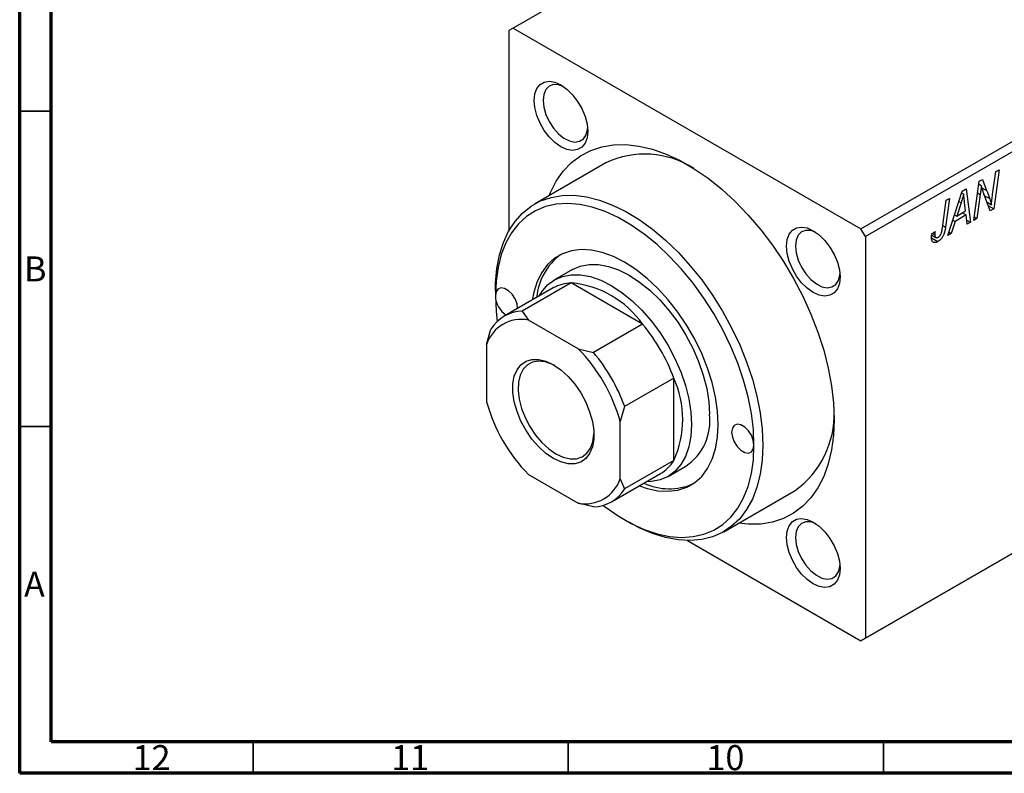
# Model space of a CAD drawing. Units: millimetres. Extents: x 15 to 634, y 5 to 415.
# Drawn here: x 15 to 171, y 5 to 125 of the extents above; entities that cross this region are included whole.
import ezdxf

# ---------------------------------------------------------------- set-up
doc = ezdxf.new("R2010")
doc.units = ezdxf.units.MM
doc.styles.add('SLDTEXTSTYLE0', font='TXT', dxfattribs={"width": 0.75})

msp = doc.modelspace()

# ---------------------------------------------------------------- linework, layer by layer
at = {"color": 7, "linetype": 'Continuous', "lineweight": 70}
for p, q in [((15, 5), (15, 415)), ((20, 10), (20, 410)), ((584, 10), (20, 10)), ((589, 5), (15, 5))]:
    msp.add_line(p, q, dxfattribs=at)
at = {"color": 7, "linetype": 'Continuous', "lineweight": 25}
for p, q in [((161.15, 162.37), (93.27, 123.18)), ((148.42, 91.34), (216.3, 130.53)), ((217.01, 129.3), (149.13, 90.12)), ((93.27, 123.18), (92.56, 122.77)), ((92.56, 122.77), (92.56, 90.99)), ((93.27, 123.18), (148.42, 91.34)), ((107.97, 101.8), (96.65, 95.27)), ((169.28, 96.77), (169.78, 100.41)), ((170.31, 100.71), (169.47, 94.51)), ((169.78, 100.41), (170.31, 100.71)), ((166.29, 92.68), (167.14, 98.88)), ((167.08, 98.46), (167.5, 98.22)), ((167.14, 98.88), (167.68, 99.19)), ((167.68, 99.19), (168.35, 97.43)), ((162.17, 90.3), (164.47, 97.34)), ((164.38, 97.05), (164.72, 96.86)), ((164.47, 97.34), (165.1, 97.7)), ((165.1, 97.7), (165.78, 92.38)), ((168.93, 94.2), (167.9, 96.89)), ((161.33, 91.48), (161.92, 95.87)), ((162.44, 96.17), (161.83, 91.63)), ((161.92, 95.87), (162.44, 96.17)), ((164.31, 95.45), (163.62, 93.36)), ((165.02, 94.17), (164.85, 95.51)), ((167.34, 96.77), (166.81, 92.98)), ((168.41, 95.56), (169.1, 95.16)), ((163.62, 93.36), (165.02, 94.17)), ((164.52, 93.88), (165.1, 93.54)), ((168.62, 95), (169.47, 94.51)), ((169.47, 94.51), (168.93, 94.2)), ((163.34, 92.53), (162.73, 90.62)), ((162.97, 92.74), (163.34, 92.53)), ((163.25, 93.58), (163.62, 93.36)), ((165.1, 93.54), (163.34, 92.53)), ((165.26, 92.08), (165.1, 93.54)), ((165.19, 92.72), (165.78, 92.38)), ((165.78, 92.38), (165.26, 92.08)), ((166.81, 92.98), (166.29, 92.68)), ((166.37, 93.23), (166.81, 92.98)), ((149.13, 90.12), (148.42, 91.34)), ((159.65, 90.55), (160.17, 90.92)), ((159.74, 90.61), (160.12, 90.4)), ((162.73, 90.62), (162.17, 90.3)), ((162.35, 90.84), (162.73, 90.62)), ((149.13, 90.12), (149.13, 26.43)), ((159.62, 89.91), (160.62, 89.33)), ((159.63, 90.34), (160.28, 89.97)), ((102.65, 84.88), (99.82, 83.25)), ((102.46, 82.76), (94.68, 78.27)), ((113.77, 76.23), (102.46, 82.76)), ((90.44, 81.54), (90.44, 80.72)), ((99.62, 81.97), (91.84, 77.48)), ((94.68, 78.27), (95.69, 76.87)), ((103.57, 72.33), (95.69, 76.87)), ((89.02, 73.02), (89.73, 75.42)), ((113.77, 76.23), (105.99, 71.74)), ((89.02, 73.02), (89.02, 63.93)), ((103.57, 72.33), (105.99, 71.74)), ((118.72, 67.66), (110.94, 63.17)), ((118.72, 54.6), (118.72, 67.66)), ((149.13, 26.43), (217.01, 65.61)), ((216.3, 65.2), (148.42, 26.02)), ((110.94, 63.17), (110.24, 60.78)), ((110.24, 51.68), (110.24, 60.78)), ((118.72, 54.6), (110.94, 50.11)), ((117.82, 52.07), (120.65, 53.7)), ((95.69, 52.38), (103.57, 47.83)), ((108.84, 48.04), (116.62, 52.53)), ((110.24, 51.68), (110.94, 50.11)), ((126.65, 43.31), (137.96, 49.84)), ((105.99, 47.25), (103.57, 47.83)), ((110.94, 45.21), (111.65, 44.8)), ((120.89, 41.91), (148.42, 26.02)), ((148.42, 26.02), (149.13, 26.43))]:
    msp.add_line(p, q, dxfattribs=at)
at = {"color": 7, "linetype": 'Continuous', "lineweight": 35}
for p, q in [((20, 110), (15, 110)), ((20, 60), (15, 60)), ((52, 10), (52, 5)), ((102, 10), (102, 5)), ((152, 10), (152, 5))]:
    msp.add_line(p, q, dxfattribs=at)
at = {"color": 8, "linetype": 'Continuous', "lineweight": 25}
for p, q in [((166.89, 97.03), (167.34, 96.77)), ((167.6, 97.86), (168.35, 97.43)), ((163.93, 95.67), (164.31, 95.45)), ((168.01, 96.6), (168.83, 96.13)), ((161.38, 91.88), (161.83, 91.63))]:
    msp.add_line(p, q, dxfattribs=at)
at = {"color": 7, "linetype": 'Continuous', "lineweight": 25, "flags": 128}
for points in [[(96.59, 111.71), (96.7, 112.74), (97.01, 113.59), (97.52, 114.23), (98.19, 114.62), (98.99, 114.74), (99.89, 114.58), (100.83, 114.16), (101.78, 113.49), (102.67, 112.61), (103.48, 111.56), (104.15, 110.4), (104.66, 109.18), (104.97, 107.96), (105.08, 106.81), (104.97, 105.78), (104.66, 104.93), (104.15, 104.29), (103.48, 103.9), (102.67, 103.78), (101.78, 103.94), (100.83, 104.36), (99.89, 105.03), (98.99, 105.91), (98.19, 106.96), (97.52, 108.12), (97.01, 109.34), (96.7, 110.56), (96.59, 111.71)], [(101.2, 113.93), (100.45, 114.18), (99.65, 114.21), (98.96, 113.95), (98.44, 113.42), (98.12, 112.66), (98, 111.71)], [(98, 111.71), (98.12, 110.63), (98.44, 109.49), (98.96, 108.36), (99.65, 107.31), (100.45, 106.42), (101.32, 105.72), (102.2, 105.27), (103.05, 105.1), (103.79, 105.22), (104.4, 105.62), (104.83, 106.27), (105.05, 107.13), (105.06, 107.25)], [(98.97, 96.61), (99.18, 97.12), (100.1, 98.92), (101.21, 100.5), (102.5, 101.84), (103.96, 102.94), (105.56, 103.78), (107.31, 104.36), (109.18, 104.67), (111.15, 104.71), (113.21, 104.47), (115.34, 103.96), (117.52, 103.19), (119.73, 102.16), (121.95, 100.87), (124.16, 99.35), (126.35, 97.61), (128.48, 95.66), (130.54, 93.51), (132.51, 91.2), (134.38, 88.73), (136.12, 86.14), (137.73, 83.44), (139.19, 80.67), (140.47, 77.83), (141.58, 74.97), (142.51, 72.11), (143.23, 69.27), (143.76, 66.47), (144.07, 63.75), (144.18, 61.13), (144.07, 58.63), (143.76, 56.27), (143.23, 54.08), (142.51, 52.08), (141.58, 50.28), (140.47, 48.7), (139.19, 47.35), (137.73, 46.25), (136.12, 45.41), (134.38, 44.84), (132.51, 44.53), (130.54, 44.49), (128.97, 44.65)], [(90.44, 81.54), (90.46, 82.74), (90.68, 85.05), (91.09, 87.2), (91.72, 89.18), (92.54, 90.95), (93.55, 92.51), (94.74, 93.84), (96.1, 94.93), (97.61, 95.76), (99.27, 96.33), (101.04, 96.63), (102.93, 96.66), (104.9, 96.41), (106.93, 95.9), (109.01, 95.12), (111.12, 94.09), (113.24, 92.8), (115.34, 91.29), (117.4, 89.56), (119.4, 87.62), (121.33, 85.5), (123.16, 83.23), (124.88, 80.81), (126.46, 78.28), (127.9, 75.66), (129.18, 72.97), (130.28, 70.25), (131.2, 67.52), (131.92, 64.81), (132.44, 62.14), (132.76, 59.55), (132.86, 57.05), (132.86, 57.05)], [(131.45, 57.05), (131.35, 59.5), (131.03, 62.06), (130.51, 64.68), (129.79, 67.34), (128.87, 70.03), (127.77, 72.7), (126.5, 75.33), (125.07, 77.89), (123.5, 80.36), (121.79, 82.72), (119.98, 84.93), (118.07, 86.98), (116.08, 88.84), (114.05, 90.5), (111.98, 91.93), (109.91, 93.13), (107.84, 94.08), (105.8, 94.77), (103.82, 95.2), (101.91, 95.36), (100.1, 95.24), (98.39, 94.86), (96.82, 94.2), (95.39, 93.29), (94.11, 92.13), (93.01, 90.73), (92.1, 89.1), (91.38, 87.27), (90.86, 85.25), (90.54, 83.06), (90.44, 80.72)], [(136.61, 88.6), (136.72, 89.63), (137.03, 90.49), (137.54, 91.12), (138.21, 91.51), (139.01, 91.63), (139.91, 91.48), (140.85, 91.05), (141.8, 90.39), (142.7, 89.51), (143.5, 88.46), (144.17, 87.29), (144.68, 86.07), (144.99, 84.86), (145.1, 83.71), (144.99, 82.68), (144.68, 81.82), (144.17, 81.19), (143.5, 80.8), (142.7, 80.68), (141.8, 80.83), (140.85, 81.26), (139.91, 81.92), (139.01, 82.8), (138.21, 83.85), (137.54, 85.02), (137.03, 86.24), (136.72, 87.45), (136.61, 88.6)], [(141.23, 90.82), (140.47, 91.08), (139.67, 91.1), (138.98, 90.85), (138.46, 90.32), (138.14, 89.56), (138.03, 88.6)], [(125.79, 60.31), (125.69, 62.44), (125.36, 64.66), (124.83, 66.95), (124.09, 69.26), (123.17, 71.57), (122.06, 73.84), (120.79, 76.03), (119.38, 78.13), (117.85, 80.08), (116.21, 81.88), (114.5, 83.48), (112.73, 84.87), (110.94, 86.03), (109.15, 86.94), (107.39, 87.58), (105.68, 87.96), (104.04, 88.05), (102.51, 87.87), (101.1, 87.4), (99.83, 86.67), (98.72, 85.68), (97.8, 84.44), (97.06, 82.98), (96.53, 81.31), (96.28, 80.05)], [(138.03, 88.6), (138.14, 87.52), (138.46, 86.38), (138.98, 85.26), (139.67, 84.21), (140.47, 83.31), (141.34, 82.62), (142.22, 82.17), (143.07, 82), (143.82, 82.12), (144.42, 82.51), (144.85, 83.16), (145.07, 84.03), (145.08, 84.14)], [(102.65, 84.88), (103.9, 85.43), (105.29, 85.69), (106.78, 85.68), (108.36, 85.39), (109.99, 84.82), (111.65, 83.99), (113.31, 82.91), (114.95, 81.59), (116.52, 80.06), (118.02, 78.35), (119.4, 76.48), (120.65, 74.49), (121.75, 72.41), (122.67, 70.28), (123.41, 68.13), (123.95, 66), (124.27, 63.93), (124.38, 61.94)], [(97.37, 80.67), (97.8, 81.37), (98.73, 82.44), (99.82, 83.25), (101.07, 83.79), (102.46, 84.06), (103.95, 84.05), (105.53, 83.76), (107.16, 83.19), (108.82, 82.36), (110.48, 81.27), (112.12, 79.95), (113.69, 78.43), (115.19, 76.71), (116.57, 74.85), (117.82, 72.86), (118.92, 70.78), (119.85, 68.64), (120.58, 66.5), (121.12, 64.37), (121.44, 62.29), (121.55, 60.31), (121.44, 58.46), (121.12, 56.76), (120.58, 55.25), (119.85, 53.95), (118.92, 52.88), (117.82, 52.07), (116.57, 51.53), (115.19, 51.26), (114.36, 51.23)], [(93.97, 78.72), (93.87, 79.44), (93.56, 80.23), (93.09, 80.96), (92.51, 81.53), (91.9, 81.89), (91.32, 81.98), (90.85, 81.8), (90.54, 81.36), (90.44, 80.72)], [(90.44, 80.72), (90.54, 78.27), (90.72, 76.64)], [(99.63, 54.92), (98.45, 55.73), (97.31, 56.77), (96.24, 57.99), (95.3, 59.36), (94.5, 60.84), (93.87, 62.37), (93.44, 63.89), (93.22, 65.37), (93.22, 66.74), (93.44, 67.96), (93.87, 68.99), (94.5, 69.79), (95.3, 70.35), (96.24, 70.63), (97.31, 70.62), (98.45, 70.34), (99.63, 69.78), (100.81, 68.97), (101.96, 67.94), (103.02, 66.71), (103.97, 65.34), (104.77, 63.87), (105.39, 62.34), (105.82, 60.81), (106.04, 59.34), (106.04, 57.97), (105.82, 56.75), (105.39, 55.72), (104.77, 54.91), (103.97, 54.36), (103.02, 54.08), (101.96, 54.08), (100.81, 54.37), (99.63, 54.92)], [(99.85, 69.65), (99.48, 69.84), (98.36, 70.23), (97.3, 70.36), (96.34, 70.2), (95.51, 69.77), (94.85, 69.07), (94.38, 68.15), (94.11, 67.02), (94.05, 65.73), (94.21, 64.33), (94.59, 62.87), (95.16, 61.4), (95.91, 59.97), (96.81, 58.63), (97.82, 57.44), (98.92, 56.44), (100.05, 55.66)], [(113.28, 50.6), (114.5, 50.18), (116.21, 49.81), (117.85, 49.72), (119.38, 49.9), (120.79, 50.36), (122.06, 51.1), (123.17, 52.09), (124.09, 53.32), (124.83, 54.79), (125.36, 56.46), (125.69, 58.31), (125.79, 60.31)], [(131.45, 57.05), (131.34, 57.81), (131.04, 58.6), (130.57, 59.32), (129.99, 59.9), (129.38, 60.25), (128.8, 60.34), (128.33, 60.16), (128.02, 59.72), (127.91, 59.09), (128.02, 58.33), (128.33, 57.54), (128.8, 56.81), (129.38, 56.23), (129.99, 55.88), (130.57, 55.79), (131.04, 55.97), (131.34, 56.41), (131.45, 57.05)], [(100.05, 55.66), (101.19, 55.13), (102.29, 54.86), (103.3, 54.88), (104.2, 55.18), (104.95, 55.75), (105.52, 56.56), (105.9, 57.59), (106.06, 58.8), (106.06, 58.89)], [(107.55, 47.49), (107.84, 47.27), (109.91, 45.83), (111.98, 44.64), (114.05, 43.68), (116.08, 42.99), (118.07, 42.57), (119.98, 42.41), (121.79, 42.53), (123.5, 42.91), (125.07, 43.57), (126.5, 44.48), (127.77, 45.64), (128.87, 47.04), (129.79, 48.67), (130.51, 50.5), (131.03, 52.52), (131.35, 54.71), (131.45, 57.05)], [(132.86, 57.05), (132.76, 54.67), (132.44, 52.44), (131.92, 50.37), (131.2, 48.49), (130.28, 46.82), (129.18, 45.37), (127.9, 44.17), (126.46, 43.21), (124.88, 42.5), (123.16, 42.07), (121.33, 41.91), (119.4, 42.02), (117.4, 42.39), (115.34, 43.04), (113.24, 43.95), (111.65, 44.8)], [(136.61, 42.39), (136.72, 43.42), (137.03, 44.27), (137.54, 44.91), (138.21, 45.3), (139.01, 45.42), (139.91, 45.26), (140.85, 44.84), (141.8, 44.17), (142.7, 43.29), (143.5, 42.24), (144.17, 41.08), (144.68, 39.86), (144.99, 38.64), (145.1, 37.49), (144.99, 36.46), (144.68, 35.61), (144.17, 34.97), (143.5, 34.58), (142.7, 34.46), (141.8, 34.62), (140.85, 35.04), (139.91, 35.71), (139.01, 36.59), (138.21, 37.64), (137.54, 38.8), (137.03, 40.02), (136.72, 41.24), (136.61, 42.39)], [(141.23, 44.61), (140.47, 44.86), (139.67, 44.89), (138.98, 44.63), (138.46, 44.1), (138.14, 43.34), (138.03, 42.39)], [(138.03, 42.39), (138.14, 41.31), (138.46, 40.17), (138.98, 39.04), (139.67, 37.99), (140.47, 37.09), (141.34, 36.4), (142.22, 35.95), (143.07, 35.78), (143.82, 35.9), (144.42, 36.3), (144.85, 36.95), (145.07, 37.81), (145.08, 37.93)]]:
    msp.add_lwpolyline(points, dxfattribs=at)
at = {"color": 7, "linetype": 'Continuous', "lineweight": 25}
for centre, radius, start, end in [((114.12, 88.75), 14.44, 57.2391, 115.2351), ((106.43, 79.63), 9.48, 126.4122, 175.0312), ((102.63, 76.66), 6.1, 91.564, 119.5345), ((101.05, 67.25), 15.58, 35.2088, 84.7965), ((94.22, 80.86), 3.79, 182.136, 237.2869), ((94.82, 72.33), 5.95, 91.293, 148.7177), ((94.58, 71.1), 5.88, 79.1003, 160.9105), ((91.55, 57.69), 28.95, 20.1547, 39.8453), ((84.48, 53.61), 26.73, 15.5528, 44.4472), ((83.77, 53.2), 28.95, 20.1547, 39.8453), ((104.58, 61.13), 15.58, 335.2101, 24.7899), ((114.78, 71.1), 26.73, 195.5528, 224.4472), ((115.85, 60.84), 8.6, 303.9367, 7.3755), ((129.34, 61.9), 14.82, 305.5811, 1.934), ((113.54, 57.77), 6.08, 300.4015, 328.5047), ((104.68, 53.61), 5.88, 259.1003, 340.9105), ((105.86, 53.19), 5.95, 271.293, 328.7177), ((118, 59.6), 9.48, 244.9616, 293.5842)]:
    msp.add_arc(centre, radius, start, end, dxfattribs=at)
for points, knots in [([(164.72, 96.86), (164.69, 96.76), (164.64, 96.54), (164.54, 96.21), (164.43, 95.84), (164.35, 95.59), (164.31, 95.45)], [0, 0, 0, 0, 0.2160703, 0.4547989, 0.7156038, 1, 1, 1, 1]), ([(164.85, 95.51), (164.84, 95.57), (164.82, 95.7), (164.8, 95.88), (164.78, 96.06), (164.76, 96.24), (164.75, 96.4), (164.73, 96.56), (164.72, 96.71), (164.72, 96.81), (164.72, 96.86)], [0, 0, 0, 0, 0.1470035, 0.2872716, 0.4217205, 0.5494636, 0.671407, 0.7875598, 0.8970633, 1, 1, 1, 1]), ([(167.5, 98.22), (167.49, 98.11), (167.48, 97.9), (167.44, 97.55), (167.4, 97.17), (167.36, 96.91), (167.34, 96.77)], [0, 0, 0, 0, 0.215514, 0.454705, 0.715314, 1, 1, 1, 1]), ([(167.9, 96.89), (167.86, 97.01), (167.78, 97.24), (167.67, 97.58), (167.58, 97.9), (167.53, 98.11), (167.5, 98.22)], [0, 0, 0, 0, 0.279135, 0.538445, 0.779157, 1, 1, 1, 1]), ([(168.35, 97.43), (168.38, 97.36), (168.43, 97.24), (168.5, 97.06), (168.56, 96.89), (168.63, 96.72), (168.68, 96.56), (168.74, 96.41), (168.79, 96.27), (168.82, 96.17), (168.83, 96.13)], [0, 0, 0, 0, 0.147332, 0.288495, 0.422604, 0.550785, 0.67258, 0.788449, 0.897293, 1, 1, 1, 1]), ([(168.83, 96.13), (168.85, 96.06), (168.9, 95.92), (168.96, 95.69), (169.03, 95.44), (169.07, 95.25), (169.1, 95.16)], [0, 0, 0, 0, 0.212177, 0.448901, 0.711491, 1, 1, 1, 1]), ([(169.1, 95.16), (169.12, 95.42), (169.18, 95.96), (169.25, 96.5), (169.28, 96.77)], [0, 0, 0, 0, 0.496159, 1, 1, 1, 1]), ([(160.17, 90.92), (160.16, 90.87), (160.15, 90.76), (160.13, 90.62), (160.12, 90.5), (160.12, 90.43), (160.12, 90.4)], [0, 0, 0, 0, 0.314016, 0.58682, 0.814658, 1, 1, 1, 1]), ([(161.83, 91.63), (161.82, 91.55), (161.8, 91.4), (161.76, 91.18), (161.71, 90.98), (161.66, 90.78), (161.6, 90.6), (161.54, 90.44), (161.47, 90.28), (161.4, 90.14), (161.32, 90.01), (161.23, 89.88), (161.14, 89.77), (161.05, 89.66), (160.95, 89.56), (160.84, 89.48), (160.73, 89.39), (160.66, 89.35), (160.62, 89.33)], [0, 0, 0, 0, 0.091113, 0.17658, 0.255685, 0.329789, 0.398138, 0.462079, 0.521438, 0.576814, 0.630312, 0.682206, 0.733234, 0.78474, 0.836474, 0.889225, 0.943604, 1, 1, 1, 1]), ([(160.65, 90.01), (160.68, 90.03), (160.73, 90.06), (160.81, 90.13), (160.88, 90.2), (160.95, 90.28), (161.02, 90.37), (161.08, 90.47), (161.13, 90.57), (161.16, 90.67), (161.19, 90.75), (161.21, 90.83), (161.23, 90.91), (161.25, 91.01), (161.27, 91.11), (161.29, 91.23), (161.31, 91.35), (161.32, 91.43), (161.33, 91.48)], [0, 0, 0, 0, 0.063185, 0.125022, 0.185102, 0.24609, 0.307118, 0.370126, 0.435874, 0.506578, 0.545722, 0.591114, 0.643218, 0.701363, 0.766366, 0.837332, 0.915247, 1, 1, 1, 1]), ([(159.61, 90), (159.61, 90.09), (159.61, 90.27), (159.64, 90.46), (159.65, 90.55)], [0, 0, 0, 0, 0.500764, 1, 1, 1, 1]), ([(160.62, 89.33), (160.58, 89.3), (160.51, 89.26), (160.4, 89.21), (160.29, 89.18), (160.2, 89.16), (160.11, 89.15), (160.02, 89.16), (159.94, 89.18), (159.87, 89.21), (159.81, 89.26), (159.76, 89.32), (159.71, 89.4), (159.67, 89.49), (159.64, 89.6), (159.62, 89.72), (159.61, 89.85), (159.61, 89.95), (159.61, 90)], [0, 0, 0, 0, 0.06813, 0.132536, 0.194316, 0.253693, 0.311225, 0.367699, 0.424071, 0.480227, 0.536872, 0.594511, 0.653828, 0.716061, 0.781127, 0.84976, 0.922402, 1, 1, 1, 1]), ([(160.12, 90.4), (160.12, 90.35), (160.12, 90.25), (160.15, 90.13), (160.2, 90.03), (160.26, 89.97), (160.34, 89.94), (160.44, 89.93), (160.54, 89.96), (160.61, 89.99), (160.65, 90.01)], [0, 0, 0, 0, 0.148499, 0.282516, 0.407163, 0.526583, 0.643429, 0.756607, 0.874737, 1, 1, 1, 1])]:
    msp.add_open_spline(points, degree=3, knots=knots, dxfattribs=at)

# ---------------------------------------------------------------- texts
at = {"color": 7, "linetype": 'Continuous', "lineweight": 0, "attachment_point": 2, "style": 'SLDTEXTSTYLE0'}
for s, insert, char_height in [('B', (17.47, 86.97), 3.97), ('A', (17.34, 36.97), 3.97), ('12', (35.92, 9.47), 3.969), ('11', (76.92, 9.47), 3.969), ('10', (126.92, 9.47), 3.969)]:
    msp.add_mtext(s, dxfattribs=dict(at, insert=insert, char_height=char_height))

doc.saveas('drawing.dxf')
